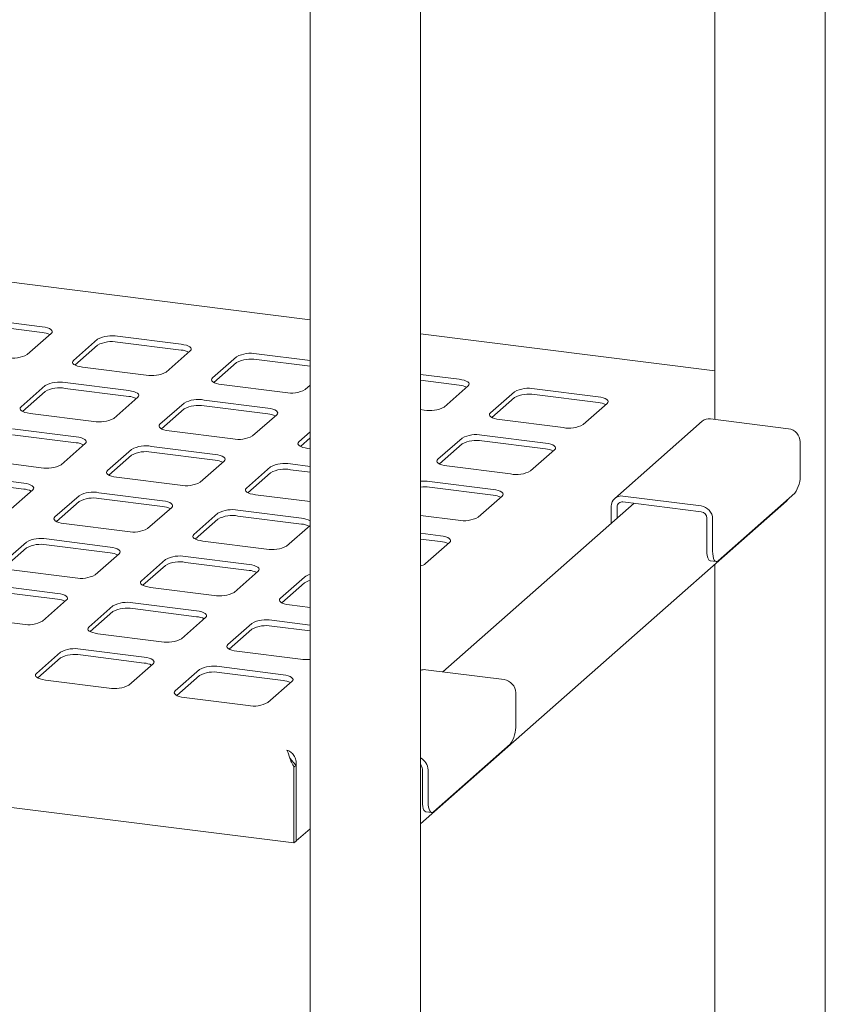
# Paper-space layout 'GMNB+Etagere' of a CAD drawing. Units: millimetres. Extents: x 5 to 415, y 5 to 292.
# Drawn here: x 341 to 362, y 218 to 243 of the extents above; entities that cross this region are included whole.
import ezdxf

# ---------------------------------------------------------------- set-up
doc = ezdxf.new("R2010")
doc.units = ezdxf.units.MM

psp = doc.layouts.new('GMNB+Etagere')

# ---------------------------------------------------------------- linework, layer by layer
at = {"color": 7, "linetype": 'Continuous', "lineweight": 15}
for p, q in [((361.8466, 217.19939), (361.8466, 258.25577)), ((358.99349, 253.45852), (358.99349, 233.0641)), ((351.38142, 207.96997), (351.38142, 249.02635)), ((348.52831, 248.72223), (348.52831, 207.61881)), ((348.52831, 235.63488), (310.194, 240.46455)), ((341.60744, 235.45972), (339.96111, 235.66713)), ((341.60744, 235.30887), (339.96111, 235.51629)), ((341.21793, 234.73908), (341.84018, 235.28785)), ((345.19943, 235.00717), (343.5531, 235.21459)), ((358.99349, 234.31639), (351.38142, 235.27543)), ((343.03751, 235.137), (342.41526, 234.58823)), ((343.03751, 234.98616), (342.45179, 234.46959)), ((345.19943, 234.85632), (343.5531, 235.06374)), ((344.80992, 234.28653), (345.43217, 234.83531)), ((346.6295, 234.68446), (346.00725, 234.13568)), ((348.52831, 234.58777), (347.14509, 234.76204)), ((342.648, 234.41637), (344.29433, 234.20895)), ((346.6295, 234.53361), (346.04378, 234.01705)), ((348.52831, 234.43692), (347.14509, 234.61119)), ((352.38341, 234.10207), (351.38142, 234.22831)), ((341.67987, 233.93967), (341.05761, 233.3909)), ((343.84178, 233.80984), (342.19546, 234.01726)), ((346.24, 233.96382), (347.88632, 233.7564)), ((348.40191, 233.83398), (348.52831, 233.94546)), ((352.38341, 233.95122), (351.38142, 234.07746)), ((351.9939, 233.38143), (352.61616, 233.93021)), ((341.67987, 233.78883), (341.09414, 233.27226)), ((343.84178, 233.65899), (342.19546, 233.86641)), ((353.81349, 233.77936), (353.19123, 233.23058)), ((355.9754, 233.64952), (354.32907, 233.85694)), ((355.9754, 233.49867), (354.32907, 233.70609)), ((343.45228, 233.0892), (344.07453, 233.63798)), ((345.27186, 233.48713), (344.64961, 232.93835)), ((347.43378, 233.35729), (345.78745, 233.56471)), ((347.43378, 233.20644), (345.78745, 233.41386)), ((353.81349, 233.62851), (353.22776, 233.11195)), ((355.58589, 232.92888), (356.20815, 233.47766)), ((341.29036, 233.21904), (342.93669, 233.01162)), ((345.27186, 233.33628), (344.68613, 232.81972)), ((347.04427, 232.63665), (347.66652, 233.18543)), ((351.38142, 233.31606), (351.47832, 233.30385)), ((353.42398, 233.05872), (355.07031, 232.8513)), ((358.66575, 233.01702), (356.403, 231.02147)), ((360.8979, 232.82416), (358.87741, 233.07872)), ((342.48414, 232.61251), (340.83781, 232.81993)), ((342.48414, 232.46166), (340.83781, 232.66908)), ((344.88235, 232.76649), (346.52868, 232.55907)), ((348.52831, 232.73866), (348.2416, 232.4858)), ((354.61776, 232.45219), (352.97143, 232.65961)), ((342.09463, 231.89187), (342.71688, 232.44065)), ((348.52831, 232.58781), (348.27813, 232.36717)), ((352.45584, 232.58203), (351.83359, 232.03325)), ((352.45584, 232.43118), (351.87012, 231.91462)), ((354.61776, 232.30134), (352.97143, 232.50876)), ((361.19723, 232.48475), (361.19723, 231.65508)), ((343.91421, 232.2898), (343.29196, 231.74102)), ((343.91421, 232.13895), (343.32849, 231.62239)), ((346.07613, 232.15996), (344.4298, 232.36738)), ((346.07613, 232.00911), (344.4298, 232.21653)), ((348.47434, 232.31394), (348.52831, 232.30714)), ((354.22825, 231.73155), (354.8505, 232.28033)), ((339.93271, 232.02171), (341.57904, 231.81429)), ((345.68662, 231.43932), (346.30888, 231.9881)), ((348.52831, 231.85101), (348.02179, 231.91483)), ((341.12649, 231.41518), (339.48017, 231.6226)), ((347.50621, 231.83725), (346.88395, 231.28847)), ((347.50621, 231.6864), (346.92048, 231.16984)), ((348.52831, 231.70016), (348.02179, 231.76398)), ((352.06633, 231.86139), (353.71266, 231.65397)), ((341.12649, 231.26433), (339.48017, 231.47175)), ((343.52471, 231.56916), (345.17103, 231.36174)), ((353.26011, 231.25486), (351.61378, 231.46228)), ((340.73699, 230.69454), (341.35924, 231.24331)), ((344.71849, 230.96263), (343.07216, 231.17005)), ((347.1167, 231.11661), (348.52831, 230.93876)), ((353.26011, 231.10401), (351.61378, 231.31143)), ((361.05581, 231.15324), (359.07591, 229.40713)), ((342.55657, 231.09247), (341.93432, 230.54369)), ((342.55657, 230.94162), (341.97084, 230.42506)), ((344.71849, 230.81178), (343.07216, 231.0192)), ((351.38142, 222.60939), (360.84352, 230.95418)), ((356.90226, 230.89609), (351.96076, 226.53809)), ((352.8706, 230.53422), (353.49286, 231.083)), ((356.61466, 231.08317), (358.63516, 230.82861)), ((356.61466, 230.93232), (358.63516, 230.67776)), ((344.32898, 230.24199), (344.95123, 230.79077)), ((346.14856, 230.63992), (345.52631, 230.09114)), ((348.31048, 230.51008), (346.66415, 230.7175)), ((356.31533, 230.37847), (356.31533, 230.81919)), ((356.465, 230.51046), (356.465, 230.80033)), ((342.16706, 230.37183), (343.81339, 230.16441)), ((346.14856, 230.48907), (345.56284, 229.97251)), ((348.31048, 230.35923), (346.66415, 230.56665)), ((351.38142, 230.5793), (352.35502, 230.45664)), ((358.78483, 229.67839), (358.78483, 230.50806)), ((358.93449, 229.65953), (358.93449, 230.4892)), ((347.92097, 229.78944), (348.52831, 230.32507)), ((351.90247, 230.05753), (351.38142, 230.12318)), ((341.19892, 229.89514), (340.57667, 229.34636)), ((343.36084, 229.7653), (341.71451, 229.97272)), ((345.75905, 229.91928), (347.40538, 229.71186)), ((351.90247, 229.90668), (351.38142, 229.97233)), ((351.51296, 229.33689), (352.13521, 229.88567)), ((341.19892, 229.74429), (340.6132, 229.22773)), ((343.36084, 229.61445), (341.71451, 229.82187)), ((342.97133, 229.04466), (343.59359, 229.59344)), ((344.79092, 229.44259), (344.16866, 228.89381)), ((346.95283, 229.31275), (345.3065, 229.52017)), ((346.95283, 229.1619), (345.3065, 229.36932)), ((358.87625, 229.40625), (359.02591, 229.38739)), ((358.99349, 229.32261), (358.99349, 216.84823)), ((340.80942, 229.1745), (342.45574, 228.96708)), ((344.79092, 229.29174), (344.20519, 228.77518)), ((346.56332, 228.59211), (347.18558, 229.14089)), ((348.38291, 228.99004), (347.76065, 228.44126)), ((348.38291, 228.83919), (347.79718, 228.32263)), ((342.0032, 228.56797), (340.35687, 228.77539)), ((342.0032, 228.41712), (340.35687, 228.62454)), ((344.40141, 228.72195), (346.04774, 228.51453)), ((348.11289, 222.11453), (298.72302, 228.33707)), ((341.61369, 227.84733), (342.23594, 228.39611)), ((345.59519, 228.11542), (343.94886, 228.32284)), ((343.43327, 228.24526), (342.81102, 227.69648)), ((343.43327, 228.09441), (342.84755, 227.57785)), ((345.59519, 227.96457), (343.94886, 228.17199)), ((347.9934, 228.2694), (348.52831, 228.20201)), ((339.45177, 227.97717), (341.0981, 227.76975)), ((345.20568, 227.39478), (345.82793, 227.94356)), ((347.02526, 227.79271), (346.40301, 227.24393)), ((348.52831, 227.74588), (347.54085, 227.87029)), ((347.02526, 227.64186), (346.43954, 227.1253)), ((348.52831, 227.59503), (347.54085, 227.71944)), ((343.04376, 227.52462), (344.69009, 227.3172)), ((342.07563, 227.04793), (341.45337, 226.49915)), ((344.23754, 226.91809), (342.59121, 227.12551)), ((346.63575, 227.07207), (348.28208, 226.86465)), ((342.07563, 226.89708), (341.4899, 226.38052)), ((344.23754, 226.76724), (342.59121, 226.97466)), ((343.84803, 226.19745), (344.47029, 226.74623)), ((345.66762, 226.59538), (345.04536, 226.0466)), ((347.82953, 226.46554), (346.1832, 226.67296)), ((347.82953, 226.31469), (346.1832, 226.52211)), ((353.54399, 226.33863), (351.5235, 226.59318)), ((341.68612, 226.32729), (343.33245, 226.11987)), ((345.66762, 226.44453), (345.08189, 225.92797)), ((347.44002, 225.7449), (348.06228, 226.29368)), ((345.27811, 225.87474), (346.92444, 225.66732)), ((353.84332, 225.99921), (353.84332, 225.16954)), ((353.7019, 224.6677), (351.722, 222.92159)), ((348.11289, 224.07558), (348.16946, 224.12546)), ((348.11289, 224.07558), (348.11289, 222.11453)), ((348.16946, 224.12546), (348.16946, 222.16442)), ((348.17229, 224.12796), (348.17229, 222.16692)), ((351.43092, 223.19285), (351.43092, 224.02252)), ((351.58058, 223.17399), (351.58058, 224.00366)), ((351.52234, 222.92071), (351.672, 222.90185)), ((348.52831, 222.4809), (348.17229, 222.16692)), ((348.11289, 222.11453), (348.16946, 222.16442)), ((348.16946, 222.16727), (348.17229, 222.16692))]:
    psp.add_line(p, q, dxfattribs=at)
at = {"color": 7, "linetype": 'Continuous', "lineweight": 15, "flags": 128}
for points in [[(341.84018, 235.28785), (341.86058, 235.31309), (341.86582, 235.33917), (341.85569, 235.36509), (341.83059, 235.38985), (341.79148, 235.41251), (341.73986, 235.43218), (341.67772, 235.44812), (341.60744, 235.45972)], [(345.43217, 234.83531), (345.45257, 234.86054), (345.45781, 234.88662), (345.44769, 234.91254), (345.42258, 234.9373), (345.38347, 234.95996), (345.33185, 234.97963), (345.26971, 234.99558), (345.19943, 235.00717)], [(342.41526, 234.58823), (342.39486, 234.56299), (342.38962, 234.53691), (342.39975, 234.51099), (342.42485, 234.48623), (342.46396, 234.46358), (342.51558, 234.4439), (342.57773, 234.42796), (342.648, 234.41637)], [(346.00725, 234.13568), (345.98685, 234.11044), (345.98161, 234.08436), (345.99174, 234.05844), (346.01684, 234.03368), (346.05595, 234.01103), (346.10757, 233.99135), (346.16972, 233.97541), (346.24, 233.96382)], [(352.61616, 233.93021), (352.63656, 233.95545), (352.64179, 233.98153), (352.63167, 234.00745), (352.60657, 234.03221), (352.56745, 234.05486), (352.51583, 234.07454), (352.45369, 234.09048), (352.38341, 234.10207)], [(344.07453, 233.63798), (344.09493, 233.66321), (344.10017, 233.68929), (344.09004, 233.71521), (344.06494, 233.73997), (344.02583, 233.76263), (343.97421, 233.7823), (343.91206, 233.79824), (343.84178, 233.80984)], [(356.20815, 233.47766), (356.22855, 233.5029), (356.23379, 233.52898), (356.22366, 233.5549), (356.19856, 233.57966), (356.15944, 233.60231), (356.10783, 233.62199), (356.04568, 233.63793), (355.9754, 233.64952)], [(341.05761, 233.3909), (341.03721, 233.36566), (341.03198, 233.33958), (341.0421, 233.31366), (341.06721, 233.2889), (341.10632, 233.26625), (341.15794, 233.24657), (341.22008, 233.23063), (341.29036, 233.21904)], [(347.66652, 233.18543), (347.68692, 233.21067), (347.69216, 233.23674), (347.68203, 233.26266), (347.65693, 233.28743), (347.61782, 233.31008), (347.5662, 233.32976), (347.50405, 233.3457), (347.43378, 233.35729)], [(353.19123, 233.23058), (353.17083, 233.20535), (353.16559, 233.17927), (353.17572, 233.15335), (353.20082, 233.12858), (353.23994, 233.10593), (353.29156, 233.08625), (353.3537, 233.07031), (353.42398, 233.05872)], [(344.64961, 232.93835), (344.62921, 232.91311), (344.62397, 232.88703), (344.63409, 232.86111), (344.6592, 232.83635), (344.69831, 232.8137), (344.74993, 232.79402), (344.81207, 232.77808), (344.88235, 232.76649)], [(342.71688, 232.44065), (342.73728, 232.46588), (342.74252, 232.49196), (342.7324, 232.51788), (342.70729, 232.54264), (342.66818, 232.5653), (342.61656, 232.58497), (342.55442, 232.60091), (342.48414, 232.61251)], [(348.2416, 232.4858), (348.2212, 232.46056), (348.21596, 232.43448), (348.22609, 232.40857), (348.25119, 232.3838), (348.2903, 232.36115), (348.34192, 232.34147), (348.40406, 232.32553), (348.47434, 232.31394)], [(354.8505, 232.28033), (354.8709, 232.30557), (354.87614, 232.33165), (354.86601, 232.35757), (354.84091, 232.38233), (354.8018, 232.40498), (354.75018, 232.42466), (354.68804, 232.4406), (354.61776, 232.45219)], [(346.30888, 231.9881), (346.32928, 232.01333), (346.33451, 232.03941), (346.32439, 232.06533), (346.29928, 232.0901), (346.26017, 232.11275), (346.20855, 232.13243), (346.14641, 232.14837), (346.07613, 232.15996)], [(351.83359, 232.03325), (351.81319, 232.00802), (351.80795, 231.98194), (351.81808, 231.95602), (351.84318, 231.93125), (351.88229, 231.9086), (351.93391, 231.88892), (351.99605, 231.87298), (352.06633, 231.86139)], [(343.29196, 231.74102), (343.27156, 231.71578), (343.26632, 231.6897), (343.27645, 231.66378), (343.30155, 231.63902), (343.34066, 231.61637), (343.39228, 231.59669), (343.45443, 231.58075), (343.52471, 231.56916)], [(341.35924, 231.24331), (341.37964, 231.26855), (341.38488, 231.29463), (341.37475, 231.32055), (341.34965, 231.34531), (341.31054, 231.36797), (341.25892, 231.38764), (341.19677, 231.40358), (341.12649, 231.41518)], [(346.88395, 231.28847), (346.86355, 231.26323), (346.85831, 231.23715), (346.86844, 231.21123), (346.89354, 231.18647), (346.93265, 231.16382), (346.98427, 231.14414), (347.04642, 231.1282), (347.1167, 231.11661)], [(353.49286, 231.083), (353.51326, 231.10824), (353.5185, 231.13432), (353.50837, 231.16024), (353.48327, 231.185), (353.44415, 231.20765), (353.39254, 231.22733), (353.33039, 231.24327), (353.26011, 231.25486)], [(344.95123, 230.79077), (344.97163, 230.816), (344.97687, 230.84208), (344.96674, 230.868), (344.94164, 230.89277), (344.90253, 230.91542), (344.85091, 230.9351), (344.78876, 230.95104), (344.71849, 230.96263)], [(360.88715, 231.00449), (360.88075, 230.99521), (360.84352, 230.95418)], [(341.93432, 230.54369), (341.91392, 230.51845), (341.90868, 230.49237), (341.9188, 230.46645), (341.94391, 230.44169), (341.98302, 230.41904), (342.03464, 230.39936), (342.09678, 230.38342), (342.16706, 230.37183)], [(345.52631, 230.09114), (345.50591, 230.0659), (345.50067, 230.03982), (345.5108, 230.0139), (345.5359, 229.98914), (345.57501, 229.96649), (345.62663, 229.94681), (345.68877, 229.93087), (345.75905, 229.91928)], [(352.13521, 229.88567), (352.15561, 229.91091), (352.16085, 229.93699), (352.15072, 229.96291), (352.12562, 229.98767), (352.08651, 230.01032), (352.03489, 230.03), (351.97275, 230.04594), (351.90247, 230.05753)], [(343.59359, 229.59344), (343.61399, 229.61867), (343.61922, 229.64475), (343.6091, 229.67067), (343.58399, 229.69544), (343.54488, 229.71809), (343.49326, 229.73776), (343.43112, 229.75371), (343.36084, 229.7653)], [(358.87625, 229.40625), (358.87213, 229.40696), (358.84768, 229.42025), (358.82625, 229.44825), (358.80866, 229.48989), (358.79559, 229.54356), (358.78754, 229.60721), (358.78483, 229.67839)], [(358.93449, 229.65953), (358.93721, 229.58835), (358.94526, 229.52471), (358.95833, 229.47103), (358.97591, 229.42939), (358.99734, 229.40139), (359.02179, 229.38811), (359.04832, 229.39004), (359.07591, 229.40713)], [(347.18558, 229.14089), (347.20598, 229.16613), (347.21121, 229.19221), (347.20109, 229.21812), (347.17599, 229.24289), (347.13687, 229.26554), (347.08525, 229.28522), (347.02311, 229.30116), (346.95283, 229.31275)], [(344.16866, 228.89381), (344.14826, 228.86857), (344.14302, 228.84249), (344.15315, 228.81657), (344.17825, 228.79181), (344.21736, 228.76916), (344.26898, 228.74948), (344.33113, 228.73354), (344.40141, 228.72195)], [(342.23594, 228.39611), (342.25634, 228.42134), (342.26158, 228.44742), (342.25145, 228.47334), (342.22635, 228.4981), (342.18724, 228.52076), (342.13562, 228.54043), (342.07347, 228.55638), (342.0032, 228.56797)], [(347.76065, 228.44126), (347.74025, 228.41602), (347.73501, 228.38994), (347.74514, 228.36403), (347.77024, 228.33926), (347.80936, 228.31661), (347.86098, 228.29693), (347.92312, 228.28099), (347.9934, 228.2694)], [(345.82793, 227.94356), (345.84833, 227.9688), (345.85357, 227.99487), (345.84344, 228.02079), (345.81834, 228.04556), (345.77923, 228.06821), (345.72761, 228.08789), (345.66547, 228.10383), (345.59519, 228.11542)], [(342.81102, 227.69648), (342.79062, 227.67124), (342.78538, 227.64516), (342.79551, 227.61924), (342.82061, 227.59448), (342.85972, 227.57183), (342.91134, 227.55215), (342.97348, 227.53621), (343.04376, 227.52462)], [(346.40301, 227.24393), (346.38261, 227.21869), (346.37737, 227.19261), (346.3875, 227.1667), (346.4126, 227.14193), (346.45171, 227.11928), (346.50333, 227.0996), (346.56547, 227.08366), (346.63575, 227.07207)], [(344.47029, 226.74623), (344.49069, 226.77147), (344.49592, 226.79754), (344.4858, 226.82346), (344.4607, 226.84823), (344.42158, 226.87088), (344.36996, 226.89056), (344.30782, 226.9065), (344.23754, 226.91809)], [(341.45337, 226.49915), (341.43297, 226.47391), (341.42773, 226.44783), (341.43786, 226.42191), (341.46296, 226.39715), (341.50207, 226.3745), (341.55369, 226.35482), (341.61584, 226.33888), (341.68612, 226.32729)], [(348.06228, 226.29368), (348.08268, 226.31892), (348.08792, 226.345), (348.07779, 226.37092), (348.05269, 226.39568), (348.01357, 226.41833), (347.96196, 226.43801), (347.89981, 226.45395), (347.82953, 226.46554)], [(345.04536, 226.0466), (345.02496, 226.02136), (345.01972, 225.99528), (345.02985, 225.96936), (345.05495, 225.9446), (345.09407, 225.92195), (345.14569, 225.90227), (345.20783, 225.88633), (345.27811, 225.87474)], [(351.52234, 222.92071), (351.51822, 222.92142), (351.49377, 222.93471), (351.47234, 222.96271), (351.45475, 223.00435), (351.44168, 223.05802), (351.43363, 223.12167), (351.43092, 223.19285)], [(351.58058, 223.17399), (351.5833, 223.10281), (351.59135, 223.03917), (351.60442, 222.98549), (351.622, 222.94386), (351.64343, 222.91585), (351.66788, 222.90257), (351.69441, 222.9045), (351.722, 222.92159)]]:
    psp.add_lwpolyline(points, dxfattribs=at)
at = {"color": 7, "linetype": 'Continuous', "lineweight": 15}
for centre, radius, start, end in [((341.55772, 234.73732), 0.57371, 64.616364, 85.028145), ((343.40588, 234.44093), 0.78754, 79.226133, 117.8883), ((343.40588, 234.29008), 0.78754, 79.226133, 117.8883), ((340.84956, 235.43515), 0.78754, 259.226133, 297.8883), ((345.14971, 234.28477), 0.57371, 64.616364, 85.028145), ((346.99787, 233.98838), 0.78754, 79.226133, 117.8883), ((346.99787, 233.83753), 0.78754, 79.226133, 117.8883), ((344.44155, 234.9826), 0.78754, 259.226133, 297.8883), ((342.04824, 233.2436), 0.78754, 79.226133, 117.8883), ((352.33369, 233.37967), 0.57371, 64.616364, 85.028145), ((342.04824, 233.09275), 0.78754, 79.226133, 117.8883), ((343.79206, 233.08744), 0.57371, 64.616364, 85.028145), ((348.03354, 234.53006), 0.78754, 259.226133, 297.8883), ((354.18186, 233.08329), 0.78754, 79.226133, 117.8883), ((354.18186, 232.93244), 0.78754, 79.226133, 117.8883), ((345.64023, 232.79105), 0.78754, 79.226133, 117.8883), ((345.64023, 232.6402), 0.78754, 79.226133, 117.8883), ((355.92568, 232.92712), 0.57371, 64.616364, 85.028145), ((347.38405, 232.63489), 0.57371, 64.616364, 85.028145), ((351.62553, 234.07751), 0.78754, 259.226133, 297.8883), ((343.08391, 233.78527), 0.78754, 259.226133, 297.8883), ((355.21752, 233.62496), 0.78754, 259.226133, 297.8883), ((358.83955, 232.81468), 0.26674, 81.841587, 130.661207), ((346.6759, 233.33272), 0.78754, 259.226133, 297.8883), ((352.82421, 231.88596), 0.78754, 79.226133, 117.8883), ((360.84782, 232.4783), 0.34948, 1.058709, 81.760535), ((342.43442, 231.89011), 0.57371, 64.616364, 85.028145), ((344.28258, 231.59372), 0.78754, 79.226133, 117.8883), ((352.82421, 231.73511), 0.78754, 79.226133, 117.8883), ((344.28258, 231.44287), 0.78754, 79.226133, 117.8883), ((354.56804, 231.72979), 0.57371, 64.616364, 85.028145), ((341.72626, 232.58794), 0.78754, 259.226133, 297.8883), ((346.02641, 231.43756), 0.57371, 64.616364, 85.028145), ((347.87458, 231.14117), 0.78754, 79.226133, 117.8883), ((347.87458, 230.99032), 0.78754, 79.226133, 117.8883), ((353.85988, 232.42763), 0.78754, 259.226133, 297.8883), ((360.41124, 231.60573), 0.78754, 324.930944, 3.593111), ((345.31825, 232.13539), 0.78754, 259.226133, 297.8883), ((351.47201, 230.30339), 1.16753, 83.025405, 94.45046), ((341.07677, 230.69278), 0.57371, 64.616364, 85.028145), ((342.92494, 230.39639), 0.78754, 79.226133, 117.8883), ((351.47201, 230.15254), 1.16753, 83.025405, 94.45046), ((353.21039, 230.53246), 0.57371, 64.616364, 85.028145), ((342.92494, 230.24554), 0.78754, 79.226133, 117.8883), ((356.57571, 230.82564), 0.26046, 81.398635, 181.420609), ((356.59519, 230.80356), 0.13023, 81.398635, 181.420609), ((344.66876, 230.24023), 0.57371, 64.616364, 85.028145), ((346.51693, 229.94384), 0.78754, 79.226133, 117.8883), ((358.58508, 230.48275), 0.34948, 1.058709, 81.760535), ((358.61012, 230.50483), 0.17474, 1.058709, 81.760535), ((346.51693, 229.79299), 0.78754, 79.226133, 117.8883), ((348.27108, 229.98821), 0.52335, 60.559877, 85.682726), ((348.26076, 229.78768), 0.57371, 64.616364, 85.028145), ((352.50223, 231.2303), 0.78754, 259.226133, 297.8883), ((343.96061, 230.93806), 0.78754, 259.226133, 297.8883), ((341.56729, 229.19906), 0.78754, 79.226133, 117.8883), ((341.56729, 229.04821), 0.78754, 79.226133, 117.8883), ((351.85275, 229.33513), 0.57371, 64.616364, 85.028145), ((343.31112, 229.0429), 0.57371, 64.616364, 85.028145), ((347.5526, 230.48552), 0.78754, 259.226133, 297.8883), ((345.15929, 228.74651), 0.78754, 79.226133, 117.8883), ((345.15929, 228.59566), 0.78754, 79.226133, 117.8883), ((351.31434, 229.60432), 0.33312, 281.615883, 306.600674), ((346.90311, 228.59035), 0.57371, 64.616364, 85.028145), ((342.60296, 229.74073), 0.78754, 259.226133, 297.8883), ((348.60171, 228.67982), 0.37961, 101.147362, 125.195873), ((348.60171, 228.52897), 0.37961, 101.147362, 125.195873), ((346.19495, 229.28819), 0.78754, 259.226133, 297.8883), ((341.95347, 227.84557), 0.57371, 64.616364, 85.028145), ((343.80164, 227.54918), 0.78754, 79.226133, 117.8883), ((343.80164, 227.39833), 0.78754, 79.226133, 117.8883), ((341.24532, 228.5434), 0.78754, 259.226133, 297.8883), ((345.54547, 227.39302), 0.57371, 64.616364, 85.028145), ((347.39363, 227.09663), 0.78754, 79.226133, 117.8883), ((347.39363, 226.94578), 0.78754, 79.226133, 117.8883), ((344.83731, 228.09085), 0.78754, 259.226133, 297.8883), ((342.444, 226.35185), 0.78754, 79.226133, 117.8883), ((342.444, 226.201), 0.78754, 79.226133, 117.8883), ((348.42381, 228.02198), 1.16598, 263.018332, 275.142272), ((344.18782, 226.19569), 0.57371, 64.616364, 85.028145), ((346.03599, 225.8993), 0.78754, 79.226133, 117.8883), ((346.03599, 225.74845), 0.78754, 79.226133, 117.8883), ((351.48648, 226.3192), 0.27647, 82.305722, 112.334728), ((347.77981, 225.74314), 0.57371, 64.616364, 85.028145), ((353.49391, 225.99276), 0.34948, 1.058709, 81.760535), ((343.47966, 226.89352), 0.78754, 259.226133, 297.8883), ((347.07165, 226.44098), 0.78754, 259.226133, 297.8883), ((353.05733, 225.12019), 0.78754, 324.930944, 3.593111), ((351.22856, 223.99586), 0.35211, 1.269673, 64.270825), ((351.25781, 224.01962), 0.17313, 0.961246, 44.442952)]:
    psp.add_arc(centre, radius, start, end, dxfattribs=at)
for points, knots in [([(347.9267, 224.51476), (347.93701, 224.49353), (347.95764, 224.45105), (347.99605, 224.33568), (348.04517, 224.20354), (348.09092, 224.1171), (348.11289, 224.07558)], [0, 0, 0, 0, 0.25464897, 0.50954066, 0.7644336, 1, 1, 1, 1]), ([(348.05874, 224.24075), (348.04464, 224.25863), (348.01329, 224.29841), (347.99102, 224.35538), (347.97876, 224.38674)], [0, 0, 0, 0, 0.44952169, 1, 1, 1, 1]), ([(348.05638, 224.24288), (348.06578, 224.23249), (348.09879, 224.19602), (348.14, 224.15488), (348.16946, 224.12546)], [0, 0, 0, 0, 0.28486553, 1, 1, 1, 1])]:
    psp.add_open_spline(points, degree=3, knots=knots, dxfattribs=at)
psp.add_open_spline([(348.17229, 224.12796), (348.17227, 224.17201), (348.17223, 224.26011), (348.11644, 224.3804), (348.03093, 224.47449), (347.96144, 224.50134), (347.9267, 224.51476)], degree=3, dxfattribs=at)

doc.saveas('drawing.dxf')
